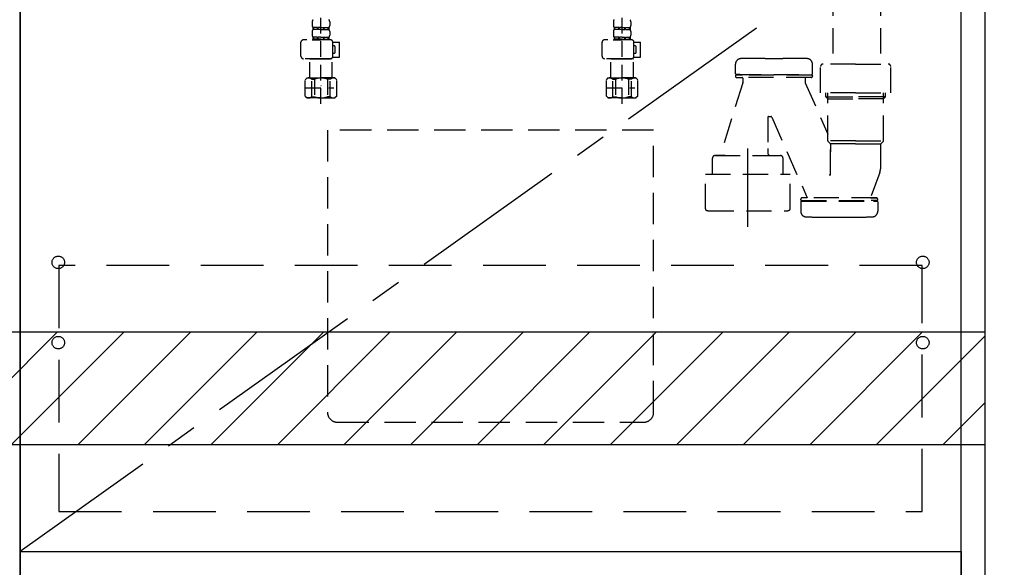
# Model space of a CAD drawing. Extents: x 84007 to 110129, y 210 to 8610.
# Drawn here: x 100375 to 101160, y 2122 to 2559 of the extents above; entities that cross this region are included whole.
import ezdxf

# ---------------------------------------------------------------- set-up
doc = ezdxf.new("R2010")
doc.units = 0
doc.header["$LTSCALE"] = 50
doc.header["$MEASUREMENT"] = 0
for name, pattern in [('CENTER', [2, 1.25, -0.25, 0.25, -0.25]), ('DASHED', [0.75, 0.5, -0.25]), ('HIDDEN', [0.375, 0.25, -0.125])]:
    doc.linetypes.add(name, pattern=pattern)
doc.layers.get('0').update_dxf_attribs({"linetype": 'CONTINUOUS'})
for name, color, linetype in [('120-キャビネット（外）', 7, 'CONTINUOUS'), ('121-キャビネット（中）', 253, 'HIDDEN'), ('123-扉向き', 231, 'CENTER'), ('150-機器', 8, 'CONTINUOUS'), ('160-文字', 254, 'CONTINUOUS'), ('166-寸法B', 11, 'CONTINUOUS'), ('180-補助', 161, 'CONTINUOUS')]:
    doc.layers.add(name, color=color, linetype=linetype)
doc.styles.add('KH001', font='txt')
doc.dimstyles.new('KH1xx030', dxfattribs={"dimscale": 30, "dimtxt": 2, "dimasz": 0.6, "dimexe": 0.3, "dimexo": 1.2, "dimgap": 0.5, "dimtad": 3, "dimdec": 1, "dimdsep": 46, "dimlunit": 6, "dimtxsty": 'KH001', "dimblk": 'DOT', "dimcen": 1, "dimdle": 1, "dimclrd": 256, "dimclre": 256, "dimclrt": 256, "dimadec": 0, "dimazin": 0, "dimtfac": 1, "dimtdec": 1, "dimtix": 1, "dimtmove": 2, "dimatfit": 3, "dimldrblk": 'CLOSEDBLANK', "dimfxl": 1, "dimtolj": 1, "dimtzin": 0, "dimlwd": -1, "dimlwe": -1, "dimarcsym": 0})

# ---------------------------------------------------------------- blocks, each defined once
blk = doc.blocks.new('_ClosedBlank')
at = {"color": 0, "linetype": 'ByBlock', "lineweight": -2}
for p, q in [((-1, 0.167), (0, 0)), ((-1, 0.167), (-1, -0.167)), ((0, 0), (-1, -0.167))]:
    blk.add_line(p, q, dxfattribs=at)
blk = doc.blocks.new('_Dot')
at = {"color": 0, "linetype": 'ByBlock', "lineweight": -2}
blk.add_line((-0.5, 0), (-1, 0), dxfattribs=at)
at = {"color": 0, "linetype": 'ByBlock', "const_width": 0.5}
blk.add_lwpolyline([(-0.25, 0, 1), (0.25, 0, 1)], format="xyb", close=True, dxfattribs=at)

msp = doc.modelspace()

# ---------------------------------------------------------------- hatches: boundary and pattern name
at = {"layer": '180-補助'}
h = msp.add_hatch(dxfattribs=at)
h.set_pattern_fill('ANSI31', color=13, scale=300, style=0)
h.set_pattern_definition([(45, (-300731.78, 15838.167), (-26.5165043, 26.5165043), [])])
h.paths.add_polyline_path([(99175.3, 2310.11), (101144.3, 2310.11), (101144.3, 2220.11), (99175.3, 2220.11)])

# ---------------------------------------------------------------- linework, layer by layer
at = {"layer": '120-キャビネット（外）', "color": 6}
msp.add_line((100375.3, 2855.11), (100375.3, 2035.11), dxfattribs=at)
for points in [[(101125.3, 2855.11), (101144.3, 2855.11), (101144.3, 2035.11), (101125.3, 2035.11)], [(100375.3, 2135.11), (101125.3, 2135.11), (101125.3, 2035.11), (100375.3, 2035.11)]]:
    msp.add_lwpolyline(points, close=True, dxfattribs=at)
at = {"layer": '121-キャビネット（中）', "color": 13, "ltscale": 2}
msp.add_lwpolyline([(100628.3, 2238.11), (100872.3, 2238.11, 0.414214), (100880.3, 2246.11), (100880.3, 2471.11), (100620.3, 2471.11), (100620.3, 2246.11, 0.414214)], format="xyb", close=True, dxfattribs=at)
at = {"layer": '121-キャビネット（中）', "color": 13, "ltscale": 4}
msp.add_lwpolyline([(101094.3, 2363.01), (100406.3, 2363.01), (100406.3, 2167.01), (101094.3, 2167.01)], close=True, dxfattribs=at)
for centre in [(100405.8, 2365.61), (101094.8, 2365.61), (100405.8, 2301.61), (100405.8, 2301.61), (101094.8, 2301.61), (101094.8, 2301.61)]:
    msp.add_circle(centre, 5, dxfattribs=at)
at = {"layer": '123-扉向き', "ltscale": 2}
msp.add_line((101125.3, 2668.11), (100375.3, 2135.11), dxfattribs=at)
at = {"layer": '150-機器', "color": 13, "linetype": 'DASHED', "ltscale": 0.5}
for p, q in [((100615.16, 2491.91), (100615.16, 2586.23)), ((100855.16, 2491.91), (100855.16, 2586.23)), ((100608.18, 2557.35), (100608.18, 2554.56)), ((100608.77, 2552.81), (100608.77, 2551.32)), ((100609.17, 2552.81), (100608.77, 2552.81)), ((100609.17, 2551.32), (100608.77, 2551.32)), ((100609.17, 2551.32), (100609.17, 2552.81)), ((100609.36, 2551.32), (100609.36, 2552.81)), ((100612.49, 2552.81), (100609.36, 2552.81)), ((100612.49, 2551.32), (100609.36, 2551.32)), ((100612.49, 2551.32), (100612.49, 2552.81)), ((100612.95, 2551.32), (100612.95, 2552.81)), ((100615.16, 2552.81), (100612.95, 2552.81)), ((100615.16, 2551.32), (100612.95, 2551.32)), ((100615.16, 2552.81), (100617.37, 2552.81)), ((100615.16, 2551.32), (100617.37, 2551.32)), ((100617.37, 2551.32), (100617.37, 2552.81)), ((100617.83, 2551.32), (100617.83, 2552.81)), ((100617.83, 2552.81), (100620.95, 2552.81)), ((100617.83, 2551.32), (100620.95, 2551.32)), ((100620.95, 2551.32), (100620.95, 2552.81)), ((100621.15, 2551.32), (100621.15, 2552.81)), ((100621.15, 2552.81), (100621.54, 2552.81)), ((100621.15, 2551.32), (100621.54, 2551.32)), ((100621.54, 2552.81), (100621.54, 2551.32)), ((100622.14, 2557.35), (100622.14, 2554.56)), ((100848.18, 2557.35), (100848.18, 2554.56)), ((100848.77, 2552.81), (100848.77, 2551.32)), ((100849.17, 2552.81), (100848.77, 2552.81)), ((100849.17, 2551.32), (100848.77, 2551.32)), ((100849.17, 2551.32), (100849.17, 2552.81)), ((100849.36, 2551.32), (100849.36, 2552.81)), ((100852.49, 2552.81), (100849.36, 2552.81)), ((100852.49, 2551.32), (100849.36, 2551.32)), ((100852.49, 2551.32), (100852.49, 2552.81)), ((100852.95, 2551.32), (100852.95, 2552.81)), ((100855.16, 2552.81), (100852.95, 2552.81)), ((100855.16, 2551.32), (100852.95, 2551.32)), ((100855.16, 2552.81), (100857.37, 2552.81)), ((100855.16, 2551.32), (100857.37, 2551.32)), ((100857.37, 2551.32), (100857.37, 2552.81)), ((100857.83, 2551.32), (100857.83, 2552.81)), ((100857.83, 2552.81), (100860.95, 2552.81)), ((100857.83, 2551.32), (100860.95, 2551.32)), ((100860.95, 2551.32), (100860.95, 2552.81)), ((100861.15, 2551.32), (100861.15, 2552.81)), ((100861.15, 2552.81), (100861.54, 2552.81)), ((100861.15, 2551.32), (100861.54, 2551.32)), ((100861.54, 2552.81), (100861.54, 2551.32)), ((100862.14, 2557.35), (100862.14, 2554.56)), ((100622.64, 2543.04), (100601.19, 2543.04)), ((100608.08, 2543.04), (100615.16, 2543.04)), ((100608.18, 2549.57), (100608.18, 2546.78)), ((100609.17, 2545.04), (100608.77, 2545.04)), ((100608.77, 2545.04), (100608.77, 2543.04)), ((100609.17, 2543.54), (100608.77, 2543.54)), ((100609.17, 2543.54), (100609.17, 2545.04)), ((100612.49, 2545.04), (100609.36, 2545.04)), ((100609.36, 2543.54), (100609.36, 2545.04)), ((100612.49, 2543.54), (100609.36, 2543.54)), ((100612.49, 2543.54), (100612.49, 2545.04)), ((100615.16, 2545.04), (100612.95, 2545.04)), ((100612.95, 2543.54), (100612.95, 2545.04)), ((100615.16, 2543.54), (100612.95, 2543.54)), ((100615.16, 2545.04), (100617.37, 2545.04)), ((100615.16, 2543.54), (100617.37, 2543.54)), ((100617.37, 2543.54), (100617.37, 2545.04)), ((100617.83, 2545.04), (100620.95, 2545.04)), ((100617.83, 2543.54), (100617.83, 2545.04)), ((100617.83, 2543.54), (100620.95, 2543.54)), ((100620.95, 2543.54), (100620.95, 2545.04)), ((100621.15, 2545.04), (100621.54, 2545.04)), ((100621.15, 2543.54), (100621.15, 2545.04)), ((100621.15, 2543.54), (100621.54, 2543.54)), ((100621.54, 2545.04), (100621.54, 2543.04)), ((100622.14, 2549.57), (100622.14, 2546.78)), ((100862.64, 2543.04), (100841.19, 2543.04)), ((100848.08, 2543.04), (100855.16, 2543.04)), ((100848.18, 2549.57), (100848.18, 2546.78)), ((100849.17, 2545.04), (100848.77, 2545.04)), ((100848.77, 2545.04), (100848.77, 2543.04)), ((100849.17, 2543.54), (100848.77, 2543.54)), ((100849.17, 2543.54), (100849.17, 2545.04)), ((100852.49, 2545.04), (100849.36, 2545.04)), ((100849.36, 2543.54), (100849.36, 2545.04)), ((100852.49, 2543.54), (100849.36, 2543.54)), ((100852.49, 2543.54), (100852.49, 2545.04)), ((100855.16, 2545.04), (100852.95, 2545.04)), ((100852.95, 2543.54), (100852.95, 2545.04)), ((100855.16, 2543.54), (100852.95, 2543.54)), ((100855.16, 2545.04), (100857.37, 2545.04)), ((100855.16, 2543.54), (100857.37, 2543.54)), ((100857.37, 2543.54), (100857.37, 2545.04)), ((100857.83, 2545.04), (100860.95, 2545.04)), ((100857.83, 2543.54), (100857.83, 2545.04)), ((100857.83, 2543.54), (100860.95, 2543.54)), ((100860.95, 2543.54), (100860.95, 2545.04)), ((100861.15, 2545.04), (100861.54, 2545.04)), ((100861.15, 2543.54), (100861.15, 2545.04)), ((100861.15, 2543.54), (100861.54, 2543.54)), ((100861.54, 2545.04), (100861.54, 2543.04)), ((100862.14, 2549.57), (100862.14, 2546.78)), ((100599.2, 2529.98), (100599.2, 2541.05)), ((100624.62, 2541.25), (100629.92, 2541.25)), ((100624.63, 2529.98), (100624.63, 2541.05)), ((100625.43, 2538.25), (100624.63, 2538.25)), ((100626.43, 2533.27), (100626.43, 2537.26)), ((100629.92, 2529.28), (100629.92, 2541.25)), ((100839.2, 2529.98), (100839.2, 2541.05)), ((100864.62, 2541.25), (100869.92, 2541.25)), ((100864.63, 2529.98), (100864.63, 2541.05)), ((100865.43, 2538.25), (100864.63, 2538.25)), ((100866.43, 2533.27), (100866.43, 2537.26)), ((100869.92, 2529.28), (100869.92, 2541.25)), ((100615.16, 2527.98), (100601.19, 2527.98)), ((100606.28, 2527.98), (100606.18, 2527.88)), ((100606.18, 2527.88), (100615.16, 2527.88)), ((100606.18, 2512.62), (100606.18, 2527.88)), ((100615.16, 2527.98), (100622.64, 2527.98)), ((100624.13, 2527.88), (100615.16, 2527.88)), ((100624.03, 2527.98), (100624.13, 2527.88)), ((100624.13, 2512.62), (100624.13, 2527.88)), ((100624.51, 2529.28), (100629.92, 2529.28)), ((100624.63, 2532.27), (100625.43, 2532.27)), ((100855.16, 2527.98), (100841.19, 2527.98)), ((100846.28, 2527.98), (100846.18, 2527.88)), ((100846.18, 2527.88), (100855.16, 2527.88)), ((100846.18, 2512.62), (100846.18, 2527.88)), ((100855.16, 2527.98), (100862.64, 2527.98)), ((100864.13, 2527.88), (100855.16, 2527.88)), ((100864.03, 2527.98), (100864.13, 2527.88)), ((100864.13, 2512.62), (100864.13, 2527.88)), ((100864.51, 2529.28), (100869.92, 2529.28)), ((100864.63, 2532.27), (100865.43, 2532.27)), ((100602.59, 2511.13), (100604.09, 2512.62)), ((100602.59, 2498.16), (100602.59, 2511.13)), ((100604.09, 2512.62), (100615.16, 2512.62)), ((100605.22, 2512.62), (100615.16, 2512.62)), ((100607.79, 2511.62), (100610.02, 2511.62)), ((100607.79, 2497.66), (100607.79, 2511.62)), ((100610.02, 2511.62), (100610.02, 2497.66)), ((100625.09, 2512.62), (100615.16, 2512.62)), ((100626.23, 2512.62), (100615.16, 2512.62)), ((100622.52, 2511.62), (100620.29, 2511.62)), ((100620.29, 2511.62), (100620.29, 2497.66)), ((100622.52, 2497.66), (100622.52, 2511.62)), ((100627.72, 2511.13), (100626.23, 2512.62)), ((100627.72, 2498.16), (100627.72, 2511.13)), ((100842.59, 2511.13), (100844.09, 2512.62)), ((100842.59, 2498.16), (100842.59, 2511.13)), ((100844.09, 2512.62), (100855.16, 2512.62)), ((100845.22, 2512.62), (100855.16, 2512.62)), ((100847.79, 2511.62), (100850.02, 2511.62)), ((100847.79, 2497.66), (100847.79, 2511.62)), ((100850.02, 2511.62), (100850.02, 2497.66)), ((100865.09, 2512.62), (100855.16, 2512.62)), ((100866.23, 2512.62), (100855.16, 2512.62)), ((100862.52, 2511.62), (100860.29, 2511.62)), ((100860.29, 2511.62), (100860.29, 2497.66)), ((100862.52, 2497.66), (100862.52, 2511.62)), ((100867.72, 2511.13), (100866.23, 2512.62)), ((100867.72, 2498.16), (100867.72, 2511.13)), ((100602.59, 2504.64), (100625.38, 2504.64)), ((100615.16, 2506.64), (100615.19, 2506.64)), ((100842.59, 2504.64), (100865.38, 2504.64)), ((100855.16, 2506.64), (100855.19, 2506.64)), ((100602.59, 2498.16), (100604.09, 2496.66)), ((100615.16, 2496.66), (100604.09, 2496.66)), ((100607.79, 2497.66), (100610.02, 2497.66)), ((100615.16, 2496.66), (100626.23, 2496.66)), ((100622.52, 2497.66), (100620.29, 2497.66)), ((100627.72, 2498.16), (100626.23, 2496.66)), ((100842.59, 2498.16), (100844.09, 2496.66)), ((100855.16, 2496.66), (100844.09, 2496.66)), ((100847.79, 2497.66), (100850.02, 2497.66)), ((100855.16, 2496.66), (100866.23, 2496.66)), ((100862.52, 2497.66), (100860.29, 2497.66)), ((100867.72, 2498.16), (100866.23, 2496.66))]:
    msp.add_line(p, q, dxfattribs=at)
at = {"layer": '150-機器', "color": 13, "linetype": 'DASHED', "ltscale": 0.8}
for p, q in [((101023.15, 2582.26), (101023.15, 2523.74)), ((101061.15, 2582.26), (101061.15, 2523.74)), ((100969.2, 2528.25), (100983.2, 2528.25)), ((100945.5, 2515.95), (100945.5, 2523.55)), ((100945.5, 2515.95), (100945.5, 2523.55)), ((101006.9, 2515.95), (101006.9, 2523.55)), ((101006.9, 2515.95), (101006.9, 2523.55)), ((101013.3, 2500.84), (101013.3, 2521.74)), ((101041.3, 2523.74), (101015.3, 2523.74)), ((101041.3, 2523.74), (101067.3, 2523.74)), ((101069.3, 2500.84), (101069.3, 2521.74)), ((100945.5, 2514.45), (100945.5, 2513.95)), ((100945.5, 2514.45), (100945.5, 2513.95)), ((100948.95, 2515.45), (100946, 2515.45)), ((100946, 2515.45), (101006.4, 2515.45)), ((101006.4, 2514.95), (100946, 2514.95)), ((100950.85, 2514.95), (100946, 2514.95)), ((101005.9, 2512.95), (100946.5, 2512.95)), ((100946.5, 2512.95), (100950.85, 2512.95)), ((100951.35, 2512.45), (100951.35, 2508.98)), ((100951.35, 2512.45), (100951.35, 2508.98)), ((101001.05, 2512.45), (101001.05, 2508.98)), ((101001.05, 2512.45), (101001.05, 2508.98)), ((101006.9, 2514.45), (101006.9, 2513.95)), ((101006.9, 2514.45), (101006.9, 2513.95)), ((100951.3, 2508.68), (100933.2, 2450.75)), ((101001.09, 2508.68), (101019.1, 2467.84)), ((101041.3, 2500.84), (101013.3, 2500.84)), ((101017.6, 2497.45), (101017.6, 2500.84)), ((101017.6, 2497.45), (101019.1, 2497.45)), ((101019.1, 2495.95), (101017.6, 2497.45)), ((101019.1, 2462.63), (101019.1, 2500.84)), ((101019.1, 2497.45), (101041.3, 2497.45)), ((101019.1, 2495.95), (101041.3, 2495.95)), ((101041.3, 2500.84), (101069.3, 2500.84)), ((101063.5, 2497.45), (101041.3, 2497.45)), ((101063.5, 2495.95), (101041.3, 2495.95)), ((101063.5, 2462.63), (101063.5, 2500.84)), ((101065, 2497.45), (101063.5, 2497.45)), ((101063.5, 2495.95), (101065, 2497.45)), ((101065, 2497.45), (101065, 2500.84)), ((100971.3, 2481.35), (100971.3, 2456.44)), ((100971.8, 2481.85), (100973.86, 2481.85)), ((100974.36, 2481.42), (101002.78, 2416.95)), ((100971.3, 2456.44), (100971.3, 2452.75)), ((101041.3, 2462.45), (101019.13, 2462.45)), ((101019.23, 2462.29), (101021.17, 2460.13)), ((101041.3, 2459.98), (101021.26, 2459.98)), ((101021.3, 2435.71), (101021.3, 2459.8)), ((101021.3, 2459.8), (101021.3, 2453.7)), ((101041.3, 2462.45), (101063.46, 2462.45)), ((101041.3, 2459.98), (101061.33, 2459.98)), ((101061.3, 2441.68), (101061.3, 2459.8)), ((101063.37, 2462.29), (101061.43, 2460.13)), ((100927.2, 2443.75), (100927.2, 2448.75)), ((100937.3, 2450.75), (100929.2, 2450.75)), ((100929.2, 2450.75), (100981.4, 2450.75)), ((100973.3, 2450.75), (100981.4, 2450.75)), ((100983.4, 2436.04), (100983.4, 2448.75)), ((100927.2, 2436.04), (100927.2, 2443.75)), ((100921.5, 2408.16), (100921.5, 2436.04)), ((100921.5, 2436.04), (100989.1, 2436.04)), ((100989.1, 2408.16), (100989.1, 2436.04)), ((101060.51, 2437.32), (101053.17, 2417.62)), ((101060.51, 2437.32), (101053.17, 2417.62)), ((100997.5, 2415.45), (100997.5, 2415.95)), ((100997.5, 2415.45), (100997.5, 2415.95)), ((100997.5, 2413.95), (100997.5, 2406.35)), ((100997.5, 2413.95), (100997.5, 2406.35)), ((100998, 2414.95), (101058.4, 2414.95)), ((100998, 2414.95), (101002.85, 2414.95)), ((100998, 2414.45), (101058.4, 2414.45)), ((101000.95, 2414.45), (100998, 2414.45)), ((101057.9, 2416.95), (100998.5, 2416.95)), ((101002.76, 2416.95), (100998.5, 2416.95)), ((101058.4, 2414.95), (101053.55, 2414.95)), ((101053.64, 2416.95), (101057.9, 2416.95)), ((101055.45, 2414.45), (101058.4, 2414.45)), ((101058.9, 2415.45), (101058.9, 2415.95)), ((101058.9, 2415.45), (101058.9, 2415.95)), ((101058.9, 2413.95), (101058.9, 2406.35)), ((101058.9, 2413.95), (101058.9, 2406.35)), ((100924.3, 2406.74), (100986.3, 2406.74)), ((101021.2, 2401.65), (101035.2, 2401.65))]:
    msp.add_line(p, q, dxfattribs=at)
at = {"layer": '150-機器', "color": 13, "linetype": 'CENTER'}
msp.add_line((100955.3, 2393.93), (100955.3, 2466.24), dxfattribs=at)
at = {"layer": '150-機器', "color": 13, "linetype": 'DASHED', "ltscale": 0.8, "flags": 128}
for points in [[(100949.91, 2528.05, 0.196236), (100946.78, 2526.7, 0.196236), (100945.5, 2523.55)], [(100949.91, 2528.05, 0.196236), (100946.78, 2526.7, 0.196236), (100945.5, 2523.55)], [(100969.2, 2528.25, 0.002576), (100959.55, 2528.2, 0.002576), (100949.91, 2528.05)], [(100969.2, 2528.25, 0.002576), (100959.55, 2528.2, 0.002576), (100949.91, 2528.05)], [(101002.49, 2528.05, 0.002576), (100992.84, 2528.2, 0.002576), (100983.2, 2528.25)], [(101002.49, 2528.05, 0.002576), (100992.84, 2528.2, 0.002576), (100983.2, 2528.25)], [(101006.9, 2523.55, 0.196236), (101005.61, 2526.7, 0.196236), (101002.49, 2528.05)], [(101006.9, 2523.55, 0.196236), (101005.61, 2526.7, 0.196236), (101002.49, 2528.05)], [(101015.3, 2523.74, 0.198912), (101013.88, 2523.15, 0.198912), (101013.3, 2521.74)], [(101069.3, 2521.74, 0.198912), (101068.71, 2523.15, 0.198912), (101067.3, 2523.74)], [(100945.5, 2515.95, 0.198912), (100945.64, 2515.6, 0.198912), (100946, 2515.45)], [(100945.5, 2515.95, 0.198912), (100945.64, 2515.6, 0.198912), (100946, 2515.45)], [(100946, 2514.95, 0.198912), (100945.64, 2514.8, 0.198912), (100945.5, 2514.45)], [(100946, 2514.95, 0.198912), (100945.64, 2514.8, 0.198912), (100945.5, 2514.45)], [(100945.5, 2513.95, 0.198912), (100945.79, 2513.24, 0.198912), (100946.5, 2512.95)], [(100945.5, 2513.95, 0.198912), (100945.79, 2513.24, 0.198912), (100946.5, 2512.95)], [(100951.35, 2512.45, 0.198912), (100951.2, 2512.8, 0.198912), (100950.85, 2512.95)], [(100951.35, 2512.45, 0.198912), (100951.2, 2512.8, 0.198912), (100950.85, 2512.95)], [(101001.55, 2512.95, 0.198912), (101001.19, 2512.8, 0.198912), (101001.05, 2512.45)], [(101001.55, 2512.95, 0.198912), (101001.19, 2512.8, 0.198912), (101001.05, 2512.45)], [(101005.9, 2512.95, 0.198912), (101006.61, 2513.24, 0.198912), (101006.9, 2513.95)], [(101005.9, 2512.95, 0.198912), (101006.61, 2513.24, 0.198912), (101006.9, 2513.95)], [(101006.4, 2515.45, 0.198912), (101006.75, 2515.6, 0.198912), (101006.9, 2515.95)], [(101006.4, 2515.45, 0.198912), (101006.75, 2515.6, 0.198912), (101006.9, 2515.95)], [(101006.9, 2514.45, 0.198912), (101006.75, 2514.8, 0.198912), (101006.4, 2514.95)], [(101006.9, 2514.45, 0.198912), (101006.75, 2514.8, 0.198912), (101006.4, 2514.95)], [(100951.3, 2508.68, 0.037879), (100951.34, 2508.82, 0.037879), (100951.35, 2508.98)], [(100951.3, 2508.68, 0.037879), (100951.34, 2508.82, 0.037879), (100951.35, 2508.98)], [(101001.05, 2508.98, 0.037879), (101001.06, 2508.82, 0.037879), (101001.09, 2508.68)], [(101001.05, 2508.98, 0.037879), (101001.06, 2508.82, 0.037879), (101001.09, 2508.68)], [(100971.8, 2481.85, 0.198912), (100971.44, 2481.7, 0.198912), (100971.3, 2481.35)], [(100974.36, 2481.42, 0.181103), (100974.19, 2481.73, 0.181103), (100973.86, 2481.85)], [(101019.1, 2462.63, 0.091809), (101019.13, 2462.45, 0.091809), (101019.23, 2462.29)], [(101019.1, 2462.63, 0.091809), (101019.13, 2462.45, 0.091809), (101019.23, 2462.29)], [(101019.1, 2462.63, 0.091809), (101019.13, 2462.45, 0.091809), (101019.23, 2462.29)], [(101021.3, 2459.8, 0.091809), (101021.26, 2459.98, 0.091809), (101021.17, 2460.13)], [(101061.43, 2460.13, 0.091809), (101061.33, 2459.98, 0.091809), (101061.3, 2459.8)], [(101063.37, 2462.29, 0.091809), (101063.46, 2462.45, 0.091809), (101063.5, 2462.63)], [(101063.37, 2462.29, 0.091809), (101063.46, 2462.45, 0.091809), (101063.5, 2462.63)], [(101063.37, 2462.29, 0.091809), (101063.46, 2462.45, 0.091809), (101063.5, 2462.63)], [(100929.2, 2450.75, 0.198912), (100927.78, 2450.16, 0.198912), (100927.2, 2448.75)], [(100929.2, 2450.75, 0.198912), (100927.78, 2450.16, 0.198912), (100927.2, 2448.75)], [(100971.3, 2452.75, 0.198912), (100971.88, 2451.33, 0.198912), (100973.3, 2450.75)], [(100983.4, 2448.75, 0.198912), (100982.81, 2450.16, 0.198912), (100981.4, 2450.75)], [(100983.4, 2448.75, 0.198912), (100982.81, 2450.16, 0.198912), (100981.4, 2450.75)], [(101060.51, 2437.32, 0.044638), (101061.1, 2439.47, 0.044638), (101061.3, 2441.68)], [(101060.51, 2437.32, 0.044638), (101061.1, 2439.47, 0.044638), (101061.3, 2441.68)], [(101020.32, 2435.56, 0.370521), (101020.87, 2435.22, 0.370521), (101021.3, 2435.71)], [(101053.17, 2417.62, 0.245732), (101053.23, 2417.16, 0.245732), (101053.64, 2416.95)], [(100998.5, 2416.95, 0.198912), (100997.79, 2416.66, 0.198912), (100997.5, 2415.95)], [(100998.5, 2416.95, 0.198912), (100997.79, 2416.66, 0.198912), (100997.5, 2415.95)], [(100997.5, 2415.45, 0.198912), (100997.64, 2415.1, 0.198912), (100998, 2414.95)], [(100997.5, 2415.45, 0.198912), (100997.64, 2415.1, 0.198912), (100998, 2414.95)], [(100998, 2414.45, 0.198912), (100997.64, 2414.3, 0.198912), (100997.5, 2413.95)], [(100998, 2414.45, 0.198912), (100997.64, 2414.3, 0.198912), (100997.5, 2413.95)], [(101058.9, 2415.95, 0.198912), (101058.61, 2416.66, 0.198912), (101057.9, 2416.95)], [(101058.9, 2415.95, 0.198912), (101058.61, 2416.66, 0.198912), (101057.9, 2416.95)], [(101058.4, 2414.95, 0.198912), (101058.75, 2415.1, 0.198912), (101058.9, 2415.45)], [(101058.4, 2414.95, 0.198912), (101058.75, 2415.1, 0.198912), (101058.9, 2415.45)], [(101058.9, 2413.95, 0.198912), (101058.75, 2414.3, 0.198912), (101058.4, 2414.45)], [(101058.9, 2413.95, 0.198912), (101058.75, 2414.3, 0.198912), (101058.4, 2414.45)], [(100921.5, 2408.16, 0.138887), (100921.65, 2407.64, 0.138887), (100922.05, 2407.27)], [(100922.05, 2407.27, 0.058412), (100923.14, 2406.87, 0.058412), (100924.3, 2406.74)], [(100986.3, 2406.74, 0.058412), (100987.45, 2406.87, 0.058412), (100988.55, 2407.27)], [(100988.55, 2407.27, 0.138887), (100988.95, 2407.64, 0.138887), (100989.1, 2408.16)], [(100997.5, 2406.35, 0.196236), (100998.78, 2403.2, 0.196236), (101001.91, 2401.85)], [(100997.5, 2406.35, 0.196236), (100998.78, 2403.2, 0.196236), (101001.91, 2401.85)], [(101001.91, 2401.85, 0.002576), (101011.55, 2401.7, 0.002576), (101021.2, 2401.65)], [(101001.91, 2401.85, 0.002576), (101011.55, 2401.7, 0.002576), (101021.2, 2401.65)], [(101035.2, 2401.65, 0.002576), (101044.84, 2401.7, 0.002576), (101054.49, 2401.85)], [(101035.2, 2401.65, 0.002576), (101044.84, 2401.7, 0.002576), (101054.49, 2401.85)], [(101054.49, 2401.85, 0.196236), (101057.61, 2403.2, 0.196236), (101058.9, 2406.35)], [(101054.49, 2401.85, 0.196236), (101057.61, 2403.2, 0.196236), (101058.9, 2406.35)]]:
    msp.add_lwpolyline(points, format="xyb", dxfattribs=at)
at = {"layer": '150-機器', "color": 13, "linetype": 'DASHED', "ltscale": 0.5}
for centre, radius, start, end in [((100611.02, 2557.35), 2.84, 142.15071, 180), ((100619.29, 2557.35), 2.84, 0, 37.84929), ((100851.02, 2557.35), 2.84, 142.15071, 180), ((100859.29, 2557.35), 2.84, 0, 37.84929), ((100611.02, 2554.56), 2.84, 180, 217.84929), ((100611.02, 2549.57), 2.84, 142.15071, 180), ((100619.29, 2554.56), 2.84, 322.15071, 0), ((100619.29, 2549.57), 2.84, 0, 37.84929), ((100851.02, 2554.56), 2.84, 180, 217.84929), ((100851.02, 2549.57), 2.84, 142.15071, 180), ((100859.29, 2554.56), 2.84, 322.15071, 0), ((100859.29, 2549.57), 2.84, 0, 37.84929), ((100601.19, 2541.05), 1.99, 90, 180), ((100611.02, 2546.78), 2.84, 180, 217.84929), ((100619.29, 2546.78), 2.84, 322.15071, 0), ((100622.64, 2541.05), 1.99, 0, 90), ((100841.19, 2541.05), 1.99, 90, 180), ((100851.02, 2546.78), 2.84, 180, 217.84929), ((100859.29, 2546.78), 2.84, 322.15071, 0), ((100862.64, 2541.05), 1.99, 0, 90), ((100625.43, 2537.26), 0.997, 0, 90), ((100865.43, 2537.26), 0.997, 0, 90), ((100601.19, 2529.98), 1.99, 180.001, 270), ((100622.64, 2529.98), 1.99, 270, 359.999), ((100625.43, 2533.27), 0.997, 270, 0), ((100841.19, 2529.98), 1.99, 180.001, 270), ((100862.64, 2529.98), 1.99, 270, 359.999), ((100865.43, 2533.27), 0.997, 270, 0), ((100605.19, 2508.73), 3.89, 48.036, 110.221), ((100615.12, 2498.73), 13.89, 89.864, 111.555), ((100615.19, 2498.73), 13.89, 68.445, 90.136), ((100625.12, 2508.73), 3.89, 69.779, 131.964), ((100845.19, 2508.73), 3.89, 48.036, 110.221), ((100855.12, 2498.73), 13.89, 89.864, 111.555), ((100855.19, 2498.73), 13.89, 68.445, 90.136), ((100865.12, 2508.73), 3.89, 69.779, 131.964), ((100605.19, 2500.55), 3.89, 249.779, 311.964), ((100615.16, 2510.38), 13.72, 248.018, 270), ((100615.16, 2510.38), 13.72, 270, 291.982), ((100625.12, 2500.55), 3.89, 228.036, 290.221), ((100845.19, 2500.55), 3.89, 249.779, 311.964), ((100855.16, 2510.38), 13.72, 248.018, 270), ((100855.16, 2510.38), 13.72, 270, 291.982), ((100865.12, 2500.55), 3.89, 228.036, 290.221)]:
    msp.add_arc(centre, radius, start, end, dxfattribs=at)
at = {"layer": '166-寸法B'}
msp.add_line((100375.3, 2135.11), (100375.3, 2855.11), dxfattribs=at)
at = {"layer": '180-補助', "color": 13}
msp.add_lwpolyline([(99175.3, 2310.11), (101144.3, 2310.11), (101144.3, 2220.11), (99175.3, 2220.11)], close=True, dxfattribs=at)

# ---------------------------------------------------------------- leaders
at = {"layer": '160-文字', "annotation_type": 0, "has_hookline": 1, "hookline_direction": 1, "text_width": 1397.06}
msp.add_leader([(102698.85, 2705.11), (102296.5, 1057.08), (102278.5, 1057.08)], dimstyle='KH1xx030', override={"dimgap": 0.5, "dimtad": 1}, dxfattribs=at)

doc.saveas('drawing.dxf')
